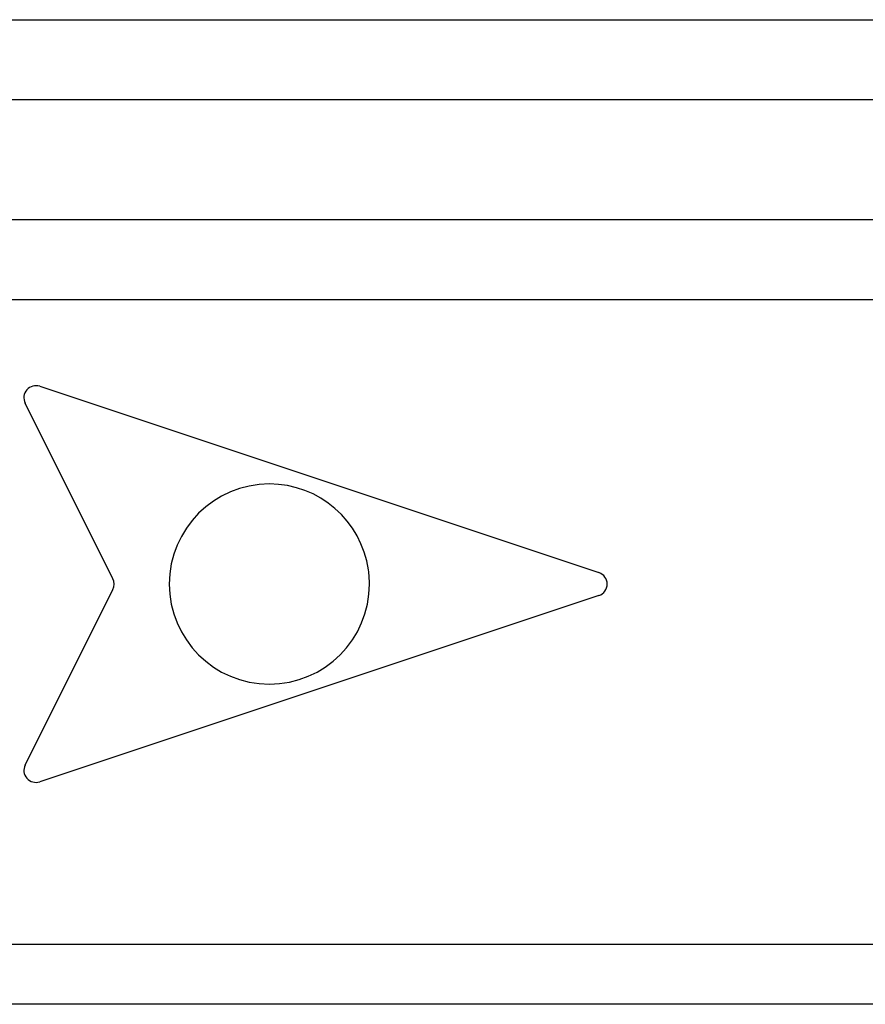
# Model space of a CAD drawing. Units: millimetres. Extents: x 4 to 360, y 0 to 89.
# Drawn here: x 167 to 188, y 0 to 25 of the extents above; entities that cross this region are included whole.
import ezdxf

# ---------------------------------------------------------------- set-up
doc = ezdxf.new("R2010")
doc.units = ezdxf.units.MM

msp = doc.modelspace()

# ---------------------------------------------------------------- linework, layer by layer
at = {"color": 7, "linetype": 'Continuous'}
for p, q in [((157.629186317366, 24.6), (189.217648212982, 24.6)), ((189.164355605233, 22.6), (157.682477440716, 22.6)), ((189.164359783389, 19.6), (157.682474762922, 19.6)), ((189.216589848256, 17.6), (157.629186318637, 17.6)), ((167.687223416885, 15.4404988310676), (181.654904941843, 10.7846049894152)), ((169.517809766798, 10.6341640471385), (167.32402692978, 15.0217297630025)), ((167.32402692978, 5.9782702369975), (169.517809771957, 10.36583592135)), ((181.654904941843, 10.2153950105848), (167.687223416885, 5.5595011689324)), ((151.423417302844, 1.5), (195.423417302844, 1.5)), ((173.423417302844, 0), (152.923417302844, 0)), ((193.923417302844, 0), (173.423417302844, 0))]:
    msp.add_line(p, q, dxfattribs=at)
for centre, radius, start, end in [((167.59235508708, 15.1558938416524), 0.3000000000000262, 71.56505117709087, 206.5650511770604), ((173.423417302844, 10.5), 2.500000000000099, 90, 180), ((173.423417302844, 10.5), 2.50000000000016, 8.081503906136883, 90), ((173.423417302844, 10.5), 2.5, 0, 8.081503906136883), ((169.249481614657, 10.499999979086), 0.2999999906470081, 333.4349523955148, 26.56504980741806), ((181.560036612038, 10.5), 0.3000000000000262, 288.4349488229091, 71.56505117709087), ((173.423417302844, 10.5), 2.5, 180, 270), ((173.423417302844, 10.5), 2.5, 270, 0), ((167.59235508708, 5.84410615834761), 0.2999999999999832, 153.4349488229412, 288.4349488229086)]:
    msp.add_arc(centre, radius, start, end, dxfattribs=at)

doc.saveas('drawing.dxf')
